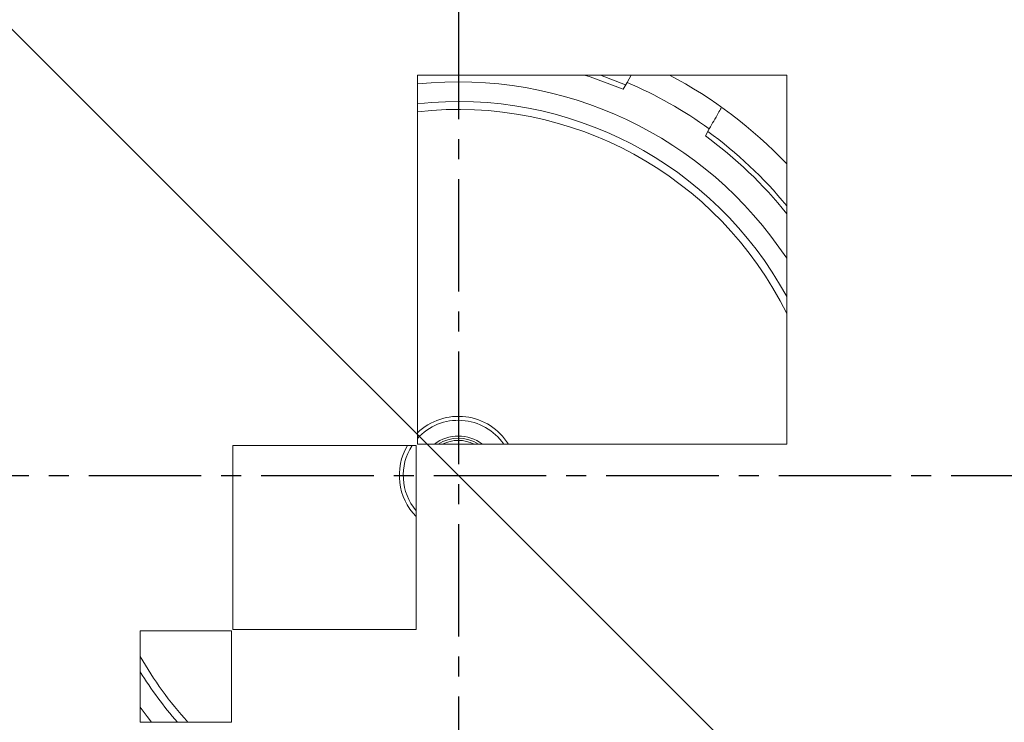
# Model space of a CAD drawing. Extents: x -87 to -37, y -24.7 to 10.1.
# Drawn here: x -63.3 to -58.4, y -0.8 to 2.8 of the extents above; entities that cross this region are included whole.
import ezdxf

# ---------------------------------------------------------------- set-up
doc = ezdxf.new("R2010")
doc.units = 0
doc.header["$LTSCALE"] = 0.75
doc.header["$MEASUREMENT"] = 0
doc.header["$PDMODE"] = 35
doc.linetypes.add('CENTER2', pattern=[1.125, 0.75, -0.125, 0.125, -0.125])
doc.layers.get('0').update_dxf_attribs({"linetype": 'CONTINUOUS'})
doc.layers.get('Defpoints').update_dxf_attribs({"linetype": 'CONTINUOUS'})
doc.layers.add('A-ANNO-DIM', color=1, linetype='CONTINUOUS')
doc.styles.get("Standard").update_dxf_attribs({"font": 'romans.shx'})
doc.dimstyles.get("Standard").update_dxf_attribs({"dimtxt": 0.125, "dimasz": 0.18, "dimexe": 0.1, "dimexo": 0.1, "dimgap": 0.09, "dimtad": 0, "dimtih": 1, "dimtoh": 1, "dimzin": 0, "dimdsep": 46, "dimtxsty": 'Standard', "dimcen": 0, "dimclrd": 1, "dimclre": 1, "dimclrt": 4, "dimadec": 0, "dimazin": 0, "dimtfac": 1, "dimtmove": 0, "dimatfit": 3, "dimfxl": 0, "dimtolj": 1, "dimtzin": 0, "dimarcsym": 0})

# ---------------------------------------------------------------- blocks, each defined once
blk = doc.blocks.new('*D36')
at = {"layer": 'A-ANNO-DIM', "color": 1, "lineweight": -2}
for p, q in [((-64.7576, 4.1343), (-64.8849, 4.2615)), ((-64.6302, 4.0071), (-57.5548, -3.0609)), ((-56.3797, -4.2347), (-57.4275, -3.1881)), ((-56.1997, -4.2347), (-56.3797, -4.2347))]:
    blk.add_line(p, q, dxfattribs=at)
at = {"layer": 'A-ANNO-DIM', "color": 1}
for points in [[(-64.7364, 4.1555), (-64.7788, 4.1131), (-64.6302, 4.0071)], [(-57.4063, -3.1669), (-57.4487, -3.2093), (-57.5548, -3.0609)]]:
    blk.add_solid(points, dxfattribs=at)
at = {"layer": 'Defpoints', "color": 0}
for p in [(-64.6302, 4.0071), (-57.5548, -3.0609)]:
    blk.add_point(p, dxfattribs=at)
at = {"layer": 'A-ANNO-DIM', "color": 4, "insert": (-55.3389, -4.2347), "char_height": 0.125, "attachment_point": 5}
blk.add_mtext('\\A1;∅10.00 [∅254.0]', dxfattribs=at)

msp = doc.modelspace()

# ---------------------------------------------------------------- linework, layer by layer
at = {"color": 7, "linetype": 'Continuous', "lineweight": 15}
for p, q in [((-61.297, 2.4758), (-59.4505, 2.4758)), ((-61.297, 0.6292), (-61.297, 2.4758)), ((-60.2558, 2.4264), (-60.3821, 2.4758)), ((-60.2485, 2.4392), (-60.2277, 2.4758)), ((-59.4505, 2.4758), (-59.4505, 0.6292)), ((-60.2485, 2.4392), (-60.2682, 2.4045)), ((-59.8573, 2.1714), (-59.8376, 2.206)), ((-62.2203, 0.6226), (-61.3036, 0.6226)), ((-62.2203, -0.2974), (-62.2203, 0.6226)), ((-61.3036, 0.6226), (-61.3036, -0.2974)), ((-59.4505, 0.6292), (-61.297, 0.6292)), ((-62.6835, -0.304), (-62.2268, -0.304)), ((-62.6835, -0.7608), (-62.6835, -0.304)), ((-62.2268, -0.304), (-62.2268, -0.7608)), ((-61.3036, -0.2974), (-62.2203, -0.2974)), ((-62.2268, -0.7608), (-62.6835, -0.7608))]:
    msp.add_line(p, q, dxfattribs=at)
at = {"color": 8, "linetype": 'Continuous', "lineweight": 15, "flags": 128}
msp.add_lwpolyline([(-60.2682, 2.4045), (-60.4332, 2.4669), (-60.4608, 2.4758)], dxfattribs=at)
at = {"color": 7, "linetype": 'Continuous', "lineweight": 15, "flags": 128}
msp.add_lwpolyline([(-62.6264, -0.7608), (-62.648, -0.7334), (-62.6835, -0.6861)], dxfattribs=at)
at = {"color": 7, "linetype": 'Continuous', "lineweight": 15}
for radius, start, end in [(5.5315, 11.2543, 186.4022), (5.0136, 11.4741, 99), (5.0136, 99, 186.3693), (4.825, 102.8206, 168.2025), (4.825, 12.8206, 78.2025), (4.7849, 102.6354, 167.6999), (4.7849, 12.6354, 77.6999), (4.6599, 103.9891, 167.3819), (4.6599, 13.9891, 77.3819), (4.4193, 106.3054, 163.6946), (4.4193, 16.3054, 73.6946), (2.2638, 43.5034, 62.2127), (1.9685, 33.4743, 95.9626), (2.1396, 54.0899, 66.7672), (1.8701, 28.5938, 96.2777), (1.8307, 26.2442, 96.4132), (2.125, 39.4027, 54.0462), (5.5315, 279, 6.4022), (5.0136, 191.4741, 6.3693), (0.2953, 31.9088, 133.8308), (0.2756, 34.4943, 137.9019), (0.1969, 52.453, 127.4653), (0.1858, 57.1271, 122.8729), (0.1749, 63.1808, 116.8192), (0.2953, 149.5814, 224.3744), (0.2756, 147.1475, 220.0181), (1.8307, 209.6506, 222.3744), (1.8701, 211.7053, 221.2834), (4.825, 282.8206, 348.2025), (4.7849, 192.6354, 257.6999), (4.7849, 282.6354, 347.6999), (4.6599, 283.9891, 347.3819), (5.5315, 191.2543, 279), (4.825, 192.8206, 258.2025), (4.6599, 193.9891, 257.3819)]:
    msp.add_arc((-61.0925, 0.4731), radius, start, end, dxfattribs=at)
at = {"color": 8, "linetype": 'Continuous', "lineweight": 15}
for radius, start, end in [(5.0004, 11.4642, 186.3845), (4.9754, 89.7681, 186.4158), (4.9754, 11.443, 84.9933), (2.1, 38.5649, 53.9699), (4.9754, 279, 6.4158), (5.0004, 279, 6.3845), (5.0004, 191.4642, 279), (4.9754, 191.443, 264.9963)]:
    msp.add_arc((-61.0925, 0.4731), radius, start, end, dxfattribs=at)
at = {"color": 7, "linetype": 'Continuous', "lineweight": 15}
for points, knots in [([(-62.3278, 4.6957), (-62.4412, 4.6596), (-62.6695, 4.587), (-63.0012, 4.4423), (-63.3248, 4.2704), (-63.636, 4.0694), (-63.9315, 3.8411), (-64.2073, 3.5879), (-64.4605, 3.3121), (-64.6888, 3.0166), (-64.8898, 2.7054), (-65.0617, 2.3818), (-65.2064, 2.0501), (-65.2791, 1.8218), (-65.3152, 1.7083)], [0, 0, 0, 0, 0.081033, 0.163051, 0.246021, 0.330316, 0.415001, 0.5, 0.584982, 0.669667, 0.753979, 0.836933, 0.918959, 1, 1, 1, 1]), ([(-56.8699, 1.7083), (-56.906, 1.8218), (-56.9786, 2.0501), (-57.1233, 2.3818), (-57.2952, 2.7054), (-57.4962, 3.0166), (-57.7245, 3.3121), (-57.9778, 3.5878), (-58.2535, 3.8411), (-58.549, 4.0694), (-58.8602, 4.2704), (-59.1838, 4.4423), (-59.5155, 4.587), (-59.7438, 4.6596), (-59.8573, 4.6957)], [0, 0, 0, 0, 0.081033, 0.163051, 0.246021, 0.330316, 0.415001, 0.5, 0.584982, 0.669667, 0.753979, 0.836933, 0.918959, 1, 1, 1, 1]), ([(-59.7782, 2.3108), (-59.783, 2.3023), (-59.8025, 2.268), (-59.8226, 2.2326), (-59.8376, 2.206)], [0, 0, 0, 0, 0.250038, 1, 1, 1, 1])]:
    msp.add_open_spline(points, degree=3, knots=knots, dxfattribs=at)
at = {"layer": 'A-ANNO-DIM', "linetype": 'CENTER2'}
for p, q in [((-61.0925, 6.2673), (-61.0925, -5.4473)), ((-67.2529, 0.4731), (-54.9731, 0.4731))]:
    msp.add_line(p, q, dxfattribs=at)

# ---------------------------------------------------------------- dimensions: what is measured, and where the dimension line sits
at = {"layer": 'A-ANNO-DIM'}
dim = msp.add_diameter_dim_2p(p1=(-64.6302, 4.0071), p2=(-57.5548, -3.0609), dimstyle='Standard', dxfattribs=at)
dim.commit()
dim.dimension.update_dxf_attribs({"geometry": '*D36', "text_midpoint": (-55.3389, -4.2347), "dimtype": 163})

doc.saveas('drawing.dxf')
